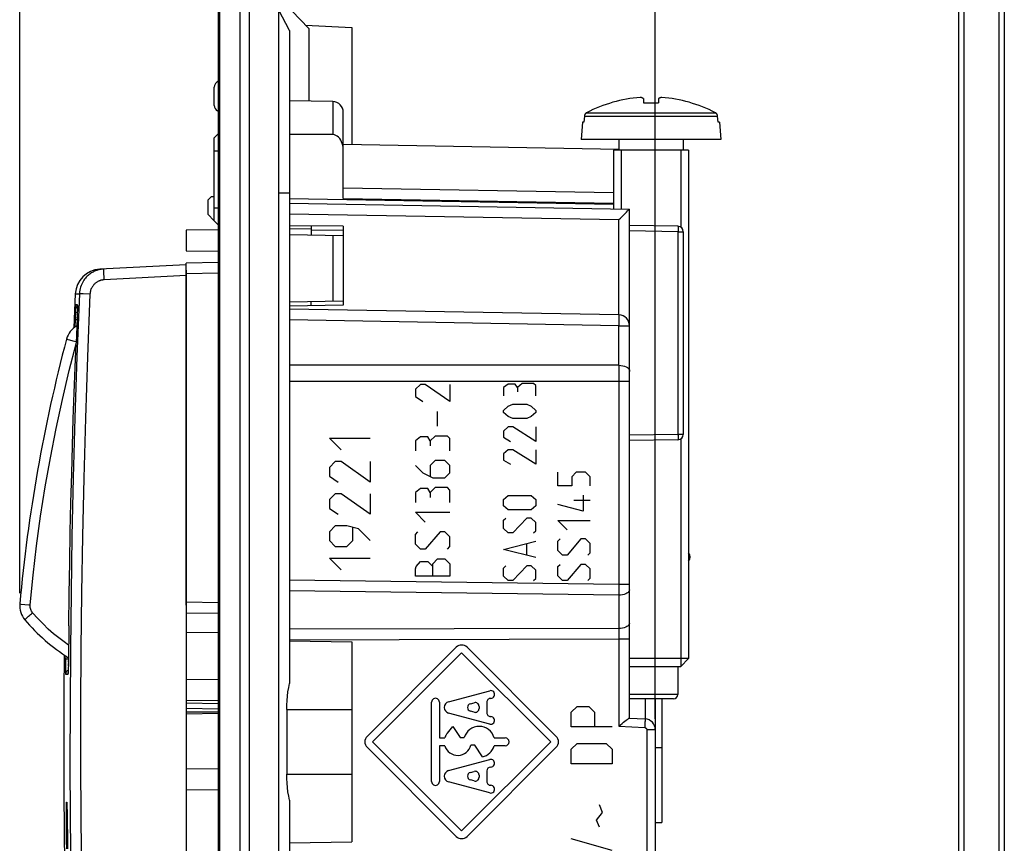
# Model space of a CAD drawing. Units: millimetres. Extents: x -62 to 82, y -42 to 72.
# Drawn here: x -62 to -17, y -4 to 34 of the extents above; entities that cross this region are included whole.
import ezdxf

# ---------------------------------------------------------------- set-up
doc = ezdxf.new("R2010")
doc.units = ezdxf.units.MM
doc.header["$LTSCALE"] = 16.335
doc.layers.get('0').update_dxf_attribs({"linetype": 'CONTINUOUS'})
for name, color, linetype in [('ASSI', 7, 'CONTINUOUS'), ('DRAFT', 7, 'CONTINUOUS'), ('RACCORDO', 7, 'CONTINUOUS'), ('SMUSSO', 7, 'CONTINUOUS')]:
    doc.layers.add(name, color=color, linetype=linetype)
doc.styles.get("Standard").update_dxf_attribs({"font": 'txt', "width": 0.8})
doc.dimstyles.new('DIMSTYLE_1', dxfattribs={"dimtxt": 3, "dimasz": 3, "dimexe": 1.5, "dimexo": 0.5, "dimgap": 0.75, "dimtad": 1, "dimtxsty": 'STANDARD', "dimblk": '_FILLED', "dimblk1": '_FILLED', "dimblk2": '_FILLED', "dimcen": 0.09, "dimadec": 0, "dimazin": 0, "dimtfac": 1, "dimtofl": 0, "dimtmove": 0, "dimatfit": 3, "dimldrblk": '_FILLED', "dimfxl": 1, "dimtolj": 1, "dimarcsym": 0})
doc.dimstyles.new('DIMSTYLE_2', dxfattribs={"dimtxt": 3, "dimasz": 3, "dimexe": 1.5, "dimexo": 0.5, "dimgap": 0.75, "dimtad": 1, "dimdec": 1, "dimtxsty": 'STANDARD', "dimblk": '_FILLED', "dimblk1": '_FILLED', "dimblk2": '_FILLED', "dimcen": 0.09, "dimadec": 0, "dimazin": 0, "dimtfac": 1, "dimtofl": 0, "dimtmove": 0, "dimatfit": 3, "dimldrblk": '_FILLED', "dimfxl": 1, "dimtolj": 1, "dimarcsym": 0})

# ---------------------------------------------------------------- blocks, each defined once
blk = doc.blocks.new('_FILLED')
at = {"color": 0, "linetype": 'BYBLOCK'}
blk.add_solid([(0, 0), (-1, 0.317), (-1, -0.317)], dxfattribs=at)
blk = doc.blocks.new('*D2')
at = {"color": 7, "linetype": 'CONTINUOUS'}
for p, q in [((-50.389, 42.251), (-50.389, 60.001)), ((-32.889, 30.835), (-32.889, 60.001)), ((-50.389, 58.501), (-41.639, 58.501)), ((-32.889, 58.501), (-41.639, 58.501))]:
    blk.add_line(p, q, dxfattribs=at)
at = {"color": 7, "linetype": 'CONTINUOUS', "xscale": 3, "yscale": 3, "zscale": 3, "rotation": 180}
blk.add_blockref('_FILLED', (-50.389, 58.501), dxfattribs=at)
at = {"color": 7, "linetype": 'CONTINUOUS', "xscale": 3, "yscale": 3, "zscale": 3}
blk.add_blockref('_FILLED', (-32.889, 58.501), dxfattribs=at)
at = {"color": 7, "linetype": 'CONTINUOUS', "insert": (-41.639, 62.251), "char_height": 3, "width": 11.89286, "attachment_point": 2, "line_spacing_factor": 0.9}
blk.add_mtext('17,5', dxfattribs=at)
blk = doc.blocks.new('*D3')
at = {"color": 7, "linetype": 'CONTINUOUS'}
for p, q in [((-62.427, 7.412), (-62.427, 70.001)), ((-32.889, 1.564), (-32.889, 70.001)), ((-62.427, 68.501), (-47.658, 68.501)), ((-32.889, 68.501), (-47.658, 68.501))]:
    blk.add_line(p, q, dxfattribs=at)
at = {"color": 7, "linetype": 'CONTINUOUS', "xscale": 3, "yscale": 3, "zscale": 3, "rotation": 180}
blk.add_blockref('_FILLED', (-62.427, 68.501), dxfattribs=at)
at = {"color": 7, "linetype": 'CONTINUOUS', "xscale": 3, "yscale": 3, "zscale": 3}
blk.add_blockref('_FILLED', (-32.889, 68.501), dxfattribs=at)
at = {"color": 7, "linetype": 'CONTINUOUS', "insert": (-47.658, 72.251), "char_height": 3, "width": 12.85714, "attachment_point": 2, "line_spacing_factor": 0.9}
blk.add_mtext('29,5', dxfattribs=at)

msp = doc.modelspace()

# ---------------------------------------------------------------- linework, layer by layer
at = {"color": 7, "linetype": 'CONTINUOUS'}
for p, q in [((-33.575, 30.452), (-33.585, 30.454)), ((-33.439, 30.399), (-33.439, 30.196)), ((-32.739, 30.399), (-32.739, 30.196)), ((-32.594, 30.454), (-32.603, 30.452)), ((-36.269, 29.301), (-36.339, 28.501)), ((-36.212, 29.301), (-36.269, 29.301)), ((-36.187, 29.582), (-36.212, 29.301)), ((-36.186, 29.593), (-36.187, 29.582)), ((-36.08, 29.741), (-36.09, 29.736)), ((-30.089, 29.736), (-30.099, 29.741)), ((-29.992, 29.582), (-29.993, 29.593)), ((-29.966, 29.301), (-29.992, 29.582)), ((-29.909, 29.301), (-29.966, 29.301)), ((-29.909, 29.301), (-29.839, 28.501)), ((-29.839, 28.501), (-36.339, 28.501)), ((-34.589, 28.501), (-34.589, 28.001)), ((-31.589, 28.501), (-31.589, 28.001)), ((-34.839, 28.001), (-34.839, 25.277)), ((-31.339, 28.001), (-34.839, 28.001)), ((-34.471, 28.001), (-34.471, 25.271)), ((-31.707, 28.001), (-31.707, 24.423)), ((-31.339, 28.001), (-31.339, 4.369)), ((-54.689, 22.676), (-58.712, 22.465)), ((-54.689, 22.426), (-54.689, -21.607)), ((-59.295, 22.137), (-59.334, 22.096)), ((-59.847, 21.329), (-59.921, 19.738)), ((-59.746, 20.621), (-59.749, 20.545)), ((-59.744, 20.683), (-59.746, 20.621)), ((-59.743, 20.733), (-59.744, 20.683)), ((-59.742, 20.761), (-59.743, 20.733)), ((-59.742, 20.787), (-59.742, 20.776)), ((-59.742, 20.776), (-59.742, 20.761)), ((-59.763, 20.193), (-59.811, 19.025)), ((-59.758, 20.305), (-59.763, 20.193)), ((-59.753, 20.433), (-59.758, 20.305)), ((-59.749, 20.545), (-59.753, 20.433)), ((-31.707, 14.579), (-31.707, 4.001)), ((-60.15, 5.887), (-60.167, 4.211)), ((-60.297, 4.154), (-60.298, 3.993)), ((-60.295, 4.347), (-60.297, 4.154)), ((-60.167, 4.211), (-60.168, 4.092)), ((-31.339, 4.369), (-34.089, 4.369)), ((-31.707, 4.001), (-31.339, 4.369)), ((-60.298, 3.993), (-60.298, 3.87)), ((-60.298, 3.87), (-60.298, 3.794)), ((-60.298, 3.794), (-60.297, 3.729)), ((-60.174, 3.791), (-60.175, 3.753)), ((-60.173, 3.838), (-60.174, 3.791)), ((-60.172, 3.891), (-60.173, 3.838)), ((-60.171, 3.952), (-60.172, 3.891)), ((-60.169, 4.019), (-60.171, 3.952)), ((-60.168, 4.092), (-60.169, 4.019)), ((-34.089, 4.001), (-31.707, 4.001)), ((-31.839, 4.001), (-31.839, 2.701)), ((-60.295, 3.652), (-60.295, 3.647)), ((-32.039, 2.501), (-34.089, 2.501)), ((-32.589, 2.515), (-32.589, 0.255)), ((-32.889, 0.243), (-32.589, 0.243)), ((-32.589, 0.243), (-32.589, -3.241)), ((-60.382, -1.899), (-60.325, -6.651)), ((-60.241, -2.366), (-60.24, -2.387)), ((-60.24, -2.387), (-60.239, -2.414)), ((-60.239, -2.414), (-60.237, -2.463)), ((-60.237, -2.463), (-60.235, -2.523)), ((-60.235, -2.523), (-60.233, -2.594)), ((-60.233, -2.594), (-60.231, -2.678)), ((-60.231, -2.678), (-60.229, -2.773)), ((-60.229, -2.773), (-60.227, -2.879)), ((-60.227, -2.879), (-60.225, -2.997)), ((-60.225, -2.997), (-60.223, -3.125)), ((-60.223, -3.125), (-60.221, -3.312)), ((-60.254, -3.588), (-60.255, -3.43)), ((-60.253, -3.75), (-60.254, -3.588)), ((-60.221, -3.312), (-60.218, -3.482)), ((-60.218, -3.482), (-60.216, -3.642)), ((-32.889, -3.241), (-32.589, -3.241)), ((-60.251, -3.913), (-60.253, -3.75)), ((-60.212, -4.102), (-60.208, -4.476))]:
    msp.add_line(p, q, dxfattribs=at)
at = {"color": 253, "linetype": 'CONTINUOUS'}
for p, q in [((-36.187, 29.582), (-29.992, 29.582)), ((-36.08, 29.741), (-30.099, 29.741)), ((-58.522, 22.467), (-58.52, 22.475)), ((-54.689, 22.175), (-58.503, 21.976)), ((-59.847, 21.329), (-59.657, 21.327)), ((-59.166, 21.306), (-59.48, 21.319)), ((-59.83, 20.635), (-59.837, 20.503)), ((-59.825, 20.725), (-59.83, 20.635)), ((-59.822, 20.765), (-59.825, 20.725)), ((-59.742, 20.815), (-59.818, 20.818)), ((-59.746, 20.638), (-59.745, 20.654)), ((-59.746, 20.621), (-59.746, 20.631)), ((-59.744, 20.683), (-59.744, 20.702)), ((-59.743, 20.733), (-59.743, 20.733)), ((-59.742, 20.81), (-59.742, 20.815)), ((-59.742, 20.776), (-59.742, 20.783)), ((-59.846, 20.329), (-59.856, 20.117)), ((-59.837, 20.503), (-59.846, 20.329)), ((-59.763, 20.193), (-59.761, 20.231)), ((-59.758, 20.305), (-59.758, 20.307)), ((-59.756, 20.358), (-59.755, 20.384)), ((-59.753, 20.433), (-59.752, 20.469)), ((-59.749, 20.545), (-59.749, 20.552)), ((-59.856, 20.117), (-59.871, 19.776)), ((-59.766, 20.113), (-59.856, 20.117)), ((-43.808, 17.115), (-44.036, 16.887)), ((-43.579, 17.115), (-43.808, 17.115)), ((-42.437, 16.315), (-43.579, 17.115)), ((-42.437, 17.115), (-42.437, 16.315)), ((-39.723, 17.13), (-39.937, 16.969)), ((-39.937, 16.969), (-39.937, 16.583)), ((-39.401, 17.13), (-39.723, 17.13)), ((-39.294, 16.969), (-39.401, 17.13)), ((-39.08, 17.162), (-39.294, 16.969)), ((-39.294, 16.969), (-39.294, 16.776)), ((-38.544, 17.162), (-39.08, 17.162)), ((-38.437, 17.065), (-38.544, 17.162)), ((-38.437, 16.583), (-38.437, 17.065)), ((-44.036, 16.887), (-44.036, 16.544)), ((-44.036, 16.544), (-43.694, 16.315)), ((-39.937, 15.908), (-39.723, 16.101)), ((-39.723, 16.101), (-39.508, 16.198)), ((-39.508, 16.198), (-38.866, 16.198)), ((-38.866, 16.198), (-38.651, 16.101)), ((-38.651, 16.101), (-38.437, 15.908)), ((-43.008, 15.173), (-43.008, 15.858)), ((-39.937, 15.812), (-39.937, 15.908)), ((-39.723, 15.619), (-39.937, 15.812)), ((-39.508, 15.523), (-39.723, 15.619)), ((-38.651, 15.619), (-38.866, 15.523)), ((-38.437, 15.812), (-38.651, 15.619)), ((-38.437, 15.908), (-38.437, 15.812)), ((-39.723, 15.137), (-39.937, 14.944)), ((-39.508, 15.137), (-39.723, 15.137)), ((-38.866, 15.523), (-39.508, 15.523)), ((-38.437, 14.462), (-39.508, 15.137)), ((-38.437, 15.137), (-38.437, 14.462)), ((-43.808, 14.677), (-44.036, 14.487)), ((-43.465, 14.677), (-43.808, 14.677)), ((-43.351, 14.487), (-43.465, 14.677)), ((-43.122, 14.715), (-43.351, 14.487)), ((-42.551, 14.715), (-43.122, 14.715)), ((-42.437, 14.601), (-42.551, 14.715)), ((-39.937, 14.944), (-39.937, 14.655)), ((-39.937, 14.655), (-39.616, 14.462)), ((-47.493, 14.065), (-48.036, 14.608)), ((-48.036, 14.608), (-46.136, 14.608)), ((-44.036, 14.487), (-44.036, 14.03)), ((-43.351, 14.487), (-43.351, 14.258)), ((-42.437, 14.03), (-42.437, 14.601)), ((-39.723, 14.076), (-39.937, 13.883)), ((-39.937, 13.883), (-39.937, 13.594)), ((-39.508, 14.076), (-39.723, 14.076)), ((-38.437, 13.401), (-39.508, 14.076)), ((-38.437, 14.076), (-38.437, 13.401)), ((-47.764, 13.523), (-48.036, 13.251)), ((-47.493, 13.523), (-47.764, 13.523)), ((-46.136, 12.573), (-47.493, 13.523)), ((-46.136, 13.523), (-46.136, 12.573)), ((-44.036, 13.344), (-43.694, 13.001)), ((-43.122, 13.573), (-43.351, 13.344)), ((-43.351, 13.344), (-43.351, 12.849)), ((-42.665, 13.573), (-43.122, 13.573)), ((-42.437, 13.344), (-42.665, 13.573)), ((-42.437, 13.001), (-42.437, 13.344)), ((-39.937, 13.594), (-39.616, 13.401)), ((-48.036, 13.251), (-48.036, 12.844)), ((-48.036, 12.844), (-47.629, 12.573)), ((-43.694, 13.001), (-43.236, 12.773)), ((-42.665, 12.773), (-42.437, 13.001)), ((-37.417, 12.394), (-37.417, 13.037)), ((-36.56, 13.037), (-36.775, 12.823)), ((-36.775, 12.823), (-36.775, 12.394)), ((-36.132, 13.037), (-36.56, 13.037)), ((-35.918, 12.823), (-36.132, 13.037)), ((-35.918, 12.394), (-35.918, 12.823)), ((-43.236, 12.773), (-42.665, 12.773)), ((-36.775, 12.394), (-37.417, 12.394)), ((-47.764, 12.03), (-48.036, 11.758)), ((-47.493, 12.03), (-47.764, 12.03)), ((-46.136, 11.08), (-47.493, 12.03)), ((-46.136, 12.03), (-46.136, 11.08)), ((-43.808, 12.277), (-44.036, 12.087)), ((-44.036, 12.087), (-44.036, 11.63)), ((-43.465, 12.277), (-43.808, 12.277)), ((-43.351, 12.087), (-43.465, 12.277)), ((-43.122, 12.315), (-43.351, 12.087)), ((-43.351, 12.087), (-43.351, 11.858)), ((-42.551, 12.315), (-43.122, 12.315)), ((-42.437, 12.201), (-42.551, 12.315)), ((-42.437, 11.63), (-42.437, 12.201)), ((-39.937, 11.762), (-39.723, 11.955)), ((-39.723, 11.955), (-38.651, 11.955)), ((-38.651, 11.955), (-38.437, 11.762)), ((-36.239, 11.965), (-36.239, 11.215)), ((-48.036, 11.758), (-48.036, 11.351)), ((-39.937, 11.473), (-39.937, 11.762)), ((-39.723, 11.28), (-39.937, 11.473)), ((-38.437, 11.473), (-38.651, 11.28)), ((-38.437, 11.762), (-38.437, 11.473)), ((-36.239, 11.215), (-37.417, 11.537)), ((-35.918, 11.715), (-36.668, 11.715)), ((-48.036, 11.351), (-47.629, 11.08)), ((-44.036, 11.173), (-42.437, 11.173)), ((-43.579, 10.715), (-44.036, 11.173)), ((-38.651, 11.28), (-39.723, 11.28)), ((-47.764, 10.537), (-48.036, 10.265)), ((-47.222, 10.537), (-47.764, 10.537)), ((-46.679, 10.401), (-47.222, 10.537)), ((-39.937, 10.798), (-39.83, 10.894)), ((-39.937, 10.412), (-39.937, 10.798)), ((-38.866, 10.894), (-39.508, 10.219)), ((-38.651, 10.894), (-38.866, 10.894)), ((-38.437, 10.701), (-38.651, 10.894)), ((-38.437, 10.315), (-38.437, 10.701)), ((-37.417, 10.787), (-35.918, 10.787)), ((-36.989, 10.358), (-37.417, 10.787)), ((-48.036, 10.265), (-48.036, 9.858)), ((-46.95, 9.858), (-46.95, 10.446)), ((-46.136, 9.858), (-46.679, 10.401)), ((-44.036, 10.144), (-43.922, 10.258)), ((-44.036, 9.687), (-44.036, 10.144)), ((-42.894, 10.258), (-43.579, 9.458)), ((-42.665, 10.258), (-42.894, 10.258)), ((-42.437, 10.03), (-42.665, 10.258)), ((-39.723, 10.219), (-39.937, 10.412)), ((-39.508, 10.219), (-39.723, 10.219)), ((-38.544, 10.219), (-38.437, 10.315)), ((-48.036, 9.858), (-47.764, 9.587)), ((-47.222, 9.587), (-46.95, 9.858)), ((-43.808, 9.458), (-44.036, 9.687)), ((-42.437, 9.573), (-42.437, 10.03)), ((-39.937, 9.448), (-38.437, 9.833)), ((-38.866, 9.19), (-38.866, 9.705)), ((-37.417, 9.823), (-37.31, 9.93)), ((-37.417, 9.394), (-37.417, 9.823)), ((-36.346, 9.93), (-36.989, 9.18)), ((-36.132, 9.93), (-36.346, 9.93)), ((-35.918, 9.715), (-36.132, 9.93)), ((-35.918, 9.287), (-35.918, 9.715)), ((-47.764, 9.587), (-47.222, 9.587)), ((-43.579, 9.458), (-43.808, 9.458)), ((-42.551, 9.458), (-42.437, 9.573)), ((-38.437, 9.062), (-39.937, 9.448)), ((-37.203, 9.18), (-37.417, 9.394)), ((-36.989, 9.18), (-37.203, 9.18)), ((-36.025, 9.18), (-35.918, 9.287)), ((-47.493, 8.501), (-48.036, 9.044)), ((-48.036, 9.044), (-46.136, 9.044)), ((-43.998, 8.658), (-43.808, 8.887)), ((-43.808, 8.887), (-43.465, 8.887)), ((-43.465, 8.887), (-43.236, 8.658)), ((-43.236, 8.773), (-43.008, 9.001)), ((-43.236, 8.201), (-43.236, 8.773)), ((-43.008, 9.001), (-42.665, 9.001)), ((-42.665, 9.001), (-42.437, 8.773)), ((-42.437, 8.773), (-42.437, 8.201)), ((-37.417, 8.644), (-37.31, 8.751)), ((-36.346, 8.751), (-36.989, 8.001)), ((-36.132, 8.751), (-36.346, 8.751)), ((-35.918, 8.537), (-36.132, 8.751)), ((-44.036, 8.544), (-43.998, 8.658)), ((-44.036, 8.201), (-44.036, 8.544)), ((-39.937, 8.58), (-39.83, 8.676)), ((-39.937, 8.194), (-39.937, 8.58)), ((-38.866, 8.676), (-39.508, 8.001)), ((-38.651, 8.676), (-38.866, 8.676)), ((-38.437, 8.483), (-38.651, 8.676)), ((-38.437, 8.098), (-38.437, 8.483)), ((-37.417, 8.215), (-37.417, 8.644)), ((-35.918, 8.108), (-35.918, 8.537)), ((-42.437, 8.201), (-44.036, 8.201)), ((-39.723, 8.001), (-39.937, 8.194)), ((-39.508, 8.001), (-39.723, 8.001)), ((-38.544, 8.001), (-38.437, 8.098)), ((-37.203, 8.001), (-37.417, 8.215)), ((-36.989, 8.001), (-37.203, 8.001)), ((-36.025, 8.001), (-35.918, 8.108)), ((-46.284, 0.756), (-42.144, 4.896)), ((-46.029, 0.501), (-41.889, 4.641)), ((-41.889, 4.641), (-37.749, 0.501)), ((-41.635, 4.896), (-37.495, 0.756)), ((-60.294, 4.495), (-60.295, 4.347)), ((-60.292, 4.347), (-60.295, 4.347)), ((-60.166, 4.346), (-60.292, 4.347)), ((-60.168, 4.092), (-60.168, 4.137)), ((-60.167, 4.211), (-60.166, 4.274)), ((-60.169, 4.019), (-60.169, 4.075)), ((-60.295, 3.647), (-60.181, 3.649)), ((-42.5, 2.359), (-40.586, 2.875)), ((-43.284, -1.342), (-43.284, 2.344)), ((-42.924, 2.344), (-42.924, 0.681)), ((-41.486, 2.272), (-41.306, 2.321)), ((-40.719, 2.342), (-40.719, 1.856)), ((-31.839, 2.701), (-34.089, 2.701)), ((-40.586, 1.322), (-42.5, 1.838)), ((-41.306, 1.876), (-41.486, 1.925)), ((-41.079, 2.147), (-41.079, 2.05)), ((-36.794, 1.875), (-36.523, 2.146)), ((-36.794, 1.196), (-36.794, 1.875)), ((-36.523, 2.146), (-35.98, 2.146)), ((-35.98, 2.146), (-35.709, 1.875)), ((-35.709, 1.875), (-35.709, 1.196)), ((-42.552, 0.906), (-42.294, 1.213)), ((-42.294, 1.213), (-41.952, 0.696)), ((-34.894, 1.196), (-36.794, 1.196)), ((-41.889, -3.639), (-46.029, 0.501)), ((-42.924, 0.681), (-42.673, 0.681)), ((-41.952, 0.696), (-41.772, 0.696)), ((-37.749, 0.501), (-41.889, -3.639)), ((-40.382, 0.681), (-39.864, 0.681)), ((-42.144, -3.893), (-46.284, 0.247)), ((-42.673, 0.321), (-42.924, 0.321)), ((-42.924, 0.321), (-42.924, -1.342)), ((-37.495, 0.247), (-41.635, -3.893)), ((-41.277, 0.352), (-41.457, 0.352)), ((-40.917, -0.2), (-41.277, 0.352)), ((-39.864, 0.321), (-40.382, 0.321)), ((-36.794, 0.156), (-36.523, 0.427)), ((-36.794, -0.523), (-36.794, 0.156)), ((-36.523, 0.427), (-35.166, 0.427)), ((-35.166, 0.427), (-34.894, 0.156)), ((-34.894, 0.156), (-34.894, -0.523)), ((-42.5, -0.836), (-40.586, -0.32)), ((-41.486, -0.923), (-41.306, -0.874)), ((-40.719, -0.853), (-40.719, -1.339)), ((-34.894, -0.523), (-36.794, -0.523)), ((-40.586, -1.873), (-42.5, -1.357)), ((-41.306, -1.319), (-41.486, -1.27)), ((-41.079, -1.048), (-41.079, -1.145)), ((-60.24, -2.387), (-60.239, -2.414)), ((-60.238, -2.429), (-60.238, -2.433)), ((-60.237, -2.461), (-60.237, -2.463)), ((-60.237, -2.674), (-60.235, -2.594)), ((-60.237, -2.771), (-60.237, -2.674)), ((-60.236, -2.481), (-60.236, -2.49)), ((-60.235, -2.523), (-60.235, -2.523)), ((-60.235, -2.594), (-60.235, -2.543)), ((-60.231, -2.676), (-60.231, -2.678)), ((-35.347, -2.785), (-35.482, -2.423)), ((-60.256, -3.125), (-60.257, -3.036)), ((-60.239, -3.021), (-60.238, -2.886)), ((-60.239, -3.177), (-60.239, -3.021)), ((-60.238, -2.886), (-60.237, -2.771)), ((-60.229, -2.766), (-60.229, -2.773)), ((-60.229, -2.807), (-60.229, -2.814)), ((-60.228, -2.863), (-60.227, -2.879)), ((-35.618, -3.147), (-35.347, -2.785)), ((-35.482, -3.463), (-35.618, -3.147)), ((-60.238, -3.452), (-60.218, -3.479)), ((-60.237, -3.603), (-60.238, -3.502)), ((-60.236, -3.706), (-60.237, -3.603)), ((-60.221, -3.279), (-60.221, -3.312)), ((-60.219, -3.43), (-60.219, -3.431)), ((-60.251, -3.913), (-60.234, -3.913)), ((-60.235, -3.81), (-60.236, -3.706)), ((-60.234, -3.913), (-60.235, -3.81)), ((-60.234, -3.913), (-60.213, -3.931)), ((-34.894, -4.549), (-36.794, -4.006))]:
    msp.add_line(p, q, dxfattribs=at)
at = {"color": 7, "linetype": 'CONTINUOUS'}
for points in [[(-33.439, 30.399), (-33.449, 30.404), (-33.459, 30.409), (-33.469, 30.414), (-33.479, 30.418), (-33.488, 30.422), (-33.498, 30.426), (-33.508, 30.43), (-33.517, 30.434), (-33.527, 30.437), (-33.536, 30.441), (-33.546, 30.444), (-33.556, 30.447), (-33.566, 30.449), (-33.575, 30.452)], [(-33.439, 30.196), (-33.362, 30.199), (-33.284, 30.202), (-33.206, 30.203), (-33.128, 30.204), (-33.05, 30.204), (-32.973, 30.203), (-32.895, 30.202), (-32.817, 30.199), (-32.739, 30.196)], [(-32.603, 30.452), (-32.613, 30.449), (-32.623, 30.447), (-32.633, 30.444), (-32.642, 30.44), (-32.652, 30.437), (-32.662, 30.434), (-32.672, 30.43), (-32.681, 30.426), (-32.691, 30.422), (-32.7, 30.418), (-32.71, 30.414), (-32.72, 30.409), (-32.73, 30.404), (-32.739, 30.399)], [(-36.09, 29.736), (-36.099, 29.73), (-36.108, 29.723), (-36.117, 29.716), (-36.125, 29.709), (-36.133, 29.701), (-36.141, 29.693), (-36.148, 29.684), (-36.154, 29.675), (-36.16, 29.666), (-36.165, 29.656), (-36.17, 29.646), (-36.175, 29.636), (-36.178, 29.625), (-36.182, 29.615), (-36.184, 29.604), (-36.186, 29.593)], [(-29.993, 29.593), (-29.995, 29.604), (-29.997, 29.615), (-30, 29.625), (-30.004, 29.636), (-30.008, 29.646), (-30.013, 29.656), (-30.019, 29.666), (-30.025, 29.675), (-30.031, 29.684), (-30.038, 29.693), (-30.046, 29.701), (-30.054, 29.709), (-30.062, 29.716), (-30.071, 29.723), (-30.08, 29.73), (-30.089, 29.736)], [(-58.52, 22.475), (-58.548, 22.473), (-58.576, 22.471), (-58.604, 22.468), (-58.633, 22.464), (-58.661, 22.459), (-58.69, 22.454), (-58.72, 22.447), (-58.751, 22.44), (-58.782, 22.432), (-58.814, 22.422), (-58.847, 22.412)], [(-59.334, 22.096), (-59.374, 22.052), (-59.412, 22.004), (-59.449, 21.952), (-59.485, 21.897), (-59.518, 21.838), (-59.549, 21.776), (-59.577, 21.71), (-59.601, 21.64), (-59.622, 21.567), (-59.639, 21.49), (-59.65, 21.41), (-59.657, 21.327)], [(-58.847, 22.412), (-58.88, 22.4), (-58.914, 22.386), (-58.949, 22.371), (-58.985, 22.355), (-59.022, 22.336), (-59.059, 22.315), (-59.097, 22.292), (-59.136, 22.267), (-59.175, 22.239), (-59.215, 22.208), (-59.255, 22.174), (-59.295, 22.137)], [(-59.745, 20.654), (-59.752, 20.659), (-59.776, 20.685), (-59.795, 20.715), (-59.809, 20.747), (-59.817, 20.782), (-59.818, 20.818)], [(-59.742, 20.791), (-59.742, 20.794), (-59.742, 20.795), (-59.742, 20.794), (-59.742, 20.791), (-59.742, 20.787)], [(-60.15, 5.887), (-60.13, 7.385), (-60.106, 8.841), (-60.079, 10.257), (-60.048, 11.632), (-60.014, 12.966), (-59.977, 14.26), (-59.938, 15.512), (-59.897, 16.724), (-59.855, 17.895), (-59.811, 19.025)], [(-60.363, 4.54), (-60.382, 2.854), (-60.382, -1.899)], [(-60.297, 3.729), (-60.297, 3.701), (-60.296, 3.679), (-60.296, 3.663), (-60.295, 3.652)], [(-60.173, 3.829), (-60.196, 3.818), (-60.224, 3.798), (-60.248, 3.774), (-60.268, 3.745), (-60.283, 3.714), (-60.292, 3.681), (-60.295, 3.647)], [(-60.175, 3.753), (-60.176, 3.721), (-60.177, 3.708), (-60.177, 3.698), (-60.178, 3.689), (-60.178, 3.682), (-60.178, 3.681)], [(-60.242, -2.338), (-60.243, -2.337), (-60.243, -2.334), (-60.243, -2.335), (-60.243, -2.339), (-60.242, -2.343), (-60.242, -2.35), (-60.241, -2.357), (-60.241, -2.366)], [(-60.216, -3.642), (-60.214, -3.859), (-60.212, -4.102)]]:
    msp.add_lwpolyline(points, dxfattribs=at)
at = {"color": 253, "linetype": 'CONTINUOUS'}
for points in [[(-58.503, 21.976), (-58.507, 22.062), (-58.511, 22.146), (-58.515, 22.225), (-58.518, 22.296), (-58.52, 22.358), (-58.521, 22.408), (-58.522, 22.445), (-58.522, 22.467)], [(-58.503, 21.976), (-58.519, 21.975), (-58.536, 21.973), (-58.552, 21.971), (-58.569, 21.969), (-58.585, 21.966), (-58.602, 21.963), (-58.62, 21.96), (-58.637, 21.955), (-58.656, 21.951), (-58.674, 21.945), (-58.693, 21.939), (-58.713, 21.932), (-58.733, 21.924), (-58.753, 21.915), (-58.774, 21.905), (-58.795, 21.894), (-58.817, 21.882), (-58.839, 21.869), (-58.862, 21.854), (-58.885, 21.838), (-58.908, 21.82), (-58.931, 21.8), (-58.955, 21.778), (-58.978, 21.755), (-59.001, 21.729), (-59.023, 21.701), (-59.045, 21.671), (-59.066, 21.638), (-59.085, 21.604), (-59.103, 21.568), (-59.119, 21.529), (-59.134, 21.488), (-59.146, 21.446), (-59.155, 21.401), (-59.162, 21.355), (-59.166, 21.306)], [(-59.657, 21.327), (-59.771, 18.407), (-59.866, 15.553), (-59.943, 12.767), (-60.002, 10.067), (-60.046, 7.433), (-60.076, 4.808), (-60.092, 2.189), (-60.094, -0.422), (-60.082, -3.077), (-60.055, -5.78), (-60.012, -8.527), (-59.953, -11.351), (-59.875, -14.265), (-59.776, -17.256), (-59.657, -20.325)], [(-59.48, 21.319), (-59.648, 21.327), (-59.657, 21.327)], [(-59.166, 21.306), (-59.278, 18.389), (-59.373, 15.538), (-59.452, 12.754), (-59.512, 10.057), (-59.555, 7.426), (-59.585, 4.804), (-59.601, 2.187), (-59.603, -0.421), (-59.59, -3.073), (-59.564, -5.774), (-59.522, -8.517), (-59.462, -11.339), (-59.382, -14.25), (-59.283, -17.238), (-59.166, -20.304)], [(-59.818, 20.818), (-59.819, 20.817), (-59.819, 20.814), (-59.819, 20.809), (-59.82, 20.802), (-59.821, 20.793), (-59.822, 20.765)], [(-59.742, 20.783), (-59.742, 20.799), (-59.742, 20.81)], [(-60.181, 3.649), (-60.181, 3.649), (-60.18, 3.652), (-60.18, 3.657), (-60.179, 3.664), (-60.178, 3.674), (-60.178, 3.686), (-60.177, 3.701), (-60.176, 3.719), (-60.176, 3.721)], [(-60.256, -2.807), (-60.256, -2.683), (-60.255, -2.629)], [(-60.255, -2.629), (-60.255, -2.536), (-60.254, -2.496)], [(-60.254, -2.496), (-60.253, -2.43), (-60.252, -2.403), (-60.252, -2.38), (-60.251, -2.359), (-60.25, -2.342), (-60.25, -2.329), (-60.249, -2.318), (-60.248, -2.31), (-60.247, -2.306), (-60.247, -2.304), (-60.246, -2.305), (-60.245, -2.308), (-60.244, -2.315), (-60.243, -2.324), (-60.242, -2.336), (-60.241, -2.35), (-60.241, -2.367), (-60.24, -2.387)], [(-60.257, -3.036), (-60.256, -2.877), (-60.256, -2.807)], [(-60.255, -3.43), (-60.256, -3.322), (-60.256, -3.22), (-60.256, -3.125)], [(-60.238, -3.502), (-60.239, -3.355), (-60.239, -3.264), (-60.239, -3.177)], [(-60.255, -3.43), (-60.255, -3.432), (-60.254, -3.435), (-60.253, -3.438), (-60.252, -3.44), (-60.25, -3.443), (-60.247, -3.445), (-60.245, -3.448), (-60.242, -3.45), (-60.238, -3.452)], [(-60.245, -4.465), (-60.249, -4.096), (-60.251, -3.913)], [(-60.228, -4.465), (-60.232, -4.096), (-60.234, -3.913)]]:
    msp.add_lwpolyline(points, dxfattribs=at)
at = {"color": 7, "linetype": 'CONTINUOUS'}
for centre, radius, start, end in [((-33.089, 24.001), 6.472, 94.3937, 117.519), ((-33.089, 24.001), 6.472, 62.481, 85.6063), ((-58.648, 21.267), 1.2, 93, 177.0153), ((-31.568, 9.088), 0.3, 319.577, 40.4529), ((-32.039, 2.701), 0.2, 270, 360)]:
    msp.add_arc(centre, radius, start, end, dxfattribs=at)
at = {"color": 253, "linetype": 'CONTINUOUS'}
for centre, major_axis, start_param, end_param in [((-41.889, 4.641), (0, 0.36), -0.785398, 0.785398), ((-40.539, 2.702), (0.18, 0), -1.570796, 1.833678), ((-43.104, 2.344), (0.18, 0), 0, 3.141593), ((-42.429, 2.099), (0.27, 0), 1.834253, 4.448932), ((-41.259, 2.147), (0, 0.18), -1.570796, 0.262883), ((-40.539, 2.342), (0.18, 0), 1.570796, 3.141593), ((-41.439, 2.099), (0.18, 0), 1.834254, 4.44893), ((-41.259, 2.05), (0.18, 0), -1.834254, 0), ((-40.539, 1.856), (0.18, 0), -3.141593, -1.570796), ((-40.539, 1.496), (0.18, 0), -1.834253, 1.570796), ((-41.079, 0.501), (0, 0.72), -1.318116, 1.296072), ((-46.029, 0.501), (0, 0.36), 0.785398, 2.356194), ((-42.069, 0.501), (0.63, 0), 2.44346, 2.851841), ((-39.864, 0.501), (0.18, 0), -1.570796, 1.570796), ((-37.749, 0.501), (0, 0.36), -2.356194, -0.785398), ((-42.069, 0.501), (0, 0.63), -4.422637, -1.810415), ((-41.079, 0.501), (0, 0.72), -2.91465, -1.823477), ((-40.539, -0.493), (0.18, 0), -1.570796, 1.833678), ((-42.429, -1.096), (0.27, 0), 1.834253, 4.448932), ((-41.259, -1.048), (0.18, 0), 0, 1.833679), ((-40.539, -0.853), (0, 0.18), 0, 1.570796), ((-43.104, -1.342), (0.18, 0), -3.141593, 0), ((-41.439, -1.096), (0.18, 0), 1.834254, 4.44893), ((-41.259, -1.145), (0.18, 0), -1.834254, 0), ((-40.539, -1.339), (0.18, 0), -3.141593, -1.570796), ((-40.539, -1.699), (0.18, 0), -1.834253, 1.570796), ((-41.889, -3.639), (0, 0.36), -3.926991, -2.356194)]:
    msp.add_ellipse(centre, major_axis=major_axis, ratio=1, start_param=start_param, end_param=end_param, dxfattribs=at)
at = {"layer": 'ASSI', "color": 253, "linetype": 'CONTINUOUS'}
for p, q in [((-51.769, 41.727), (-51.769, -40.725)), ((-52.193, 41.477), (-52.193, -40.475)), ((-53.122, -38.865), (-53.122, 39.867)), ((-18.778, -34.749), (-18.778, 35.751)), ((-18.528, -34.749), (-18.528, 35.751)), ((-16.918, 35.751), (-16.918, -34.749)), ((-16.668, 35.751), (-16.668, -34.749)), ((-47.881, 30.26), (-47.881, 28.721)), ((-49.889, 26.001), (-50.389, 26.001)), ((-34.839, 25.477), (-49.894, 25.74)), ((-47.389, 25.754), (-34.839, 25.535)), ((-49.889, 25.04), (-34.581, 24.773)), ((-34.581, 20.34), (-34.581, 24.773)), ((-31.835, 24.212), (-34.089, 24.251)), ((-31.835, 24.212), (-31.835, 14.79)), ((-31.835, 24.212), (-31.589, 24.212)), ((-34.581, 19.84), (-49.889, 20.108)), ((-34.581, 18.001), (-34.581, 19.84)), ((-34.581, 19.84), (-34.089, 19.84)), ((-34.584, 18.001), (-34.583, 17.901)), ((-34.583, 17.901), (-34.582, 17.777)), ((-34.582, 17.777), (-34.581, 17.628)), ((-34.581, 17.628), (-34.581, 17.512)), ((-34.581, 17.512), (-34.581, 17.383)), ((-34.089, 17.241), (-49.889, 17.241)), ((-34.581, 17.383), (-34.581, 7.819)), ((-31.835, 14.79), (-34.089, 14.751)), ((-31.589, 14.79), (-31.835, 14.79)), ((-34.581, 7.819), (-49.889, 8.015)), ((-34.581, 7.819), (-34.582, 7.662)), ((-34.089, 7.819), (-34.581, 7.819)), ((-34.585, 7.319), (-49.889, 7.515)), ((-34.499, 7.324), (-34.585, 7.319)), ((-34.582, 7.662), (-34.583, 7.494)), ((-34.585, 7.319), (-34.585, 5.769)), ((-34.585, 5.769), (-49.889, 5.733)), ((-34.585, 5.769), (-34.585, 5.559)), ((-34.585, 5.559), (-34.585, 5.352)), ((-34.585, 5.269), (-49.889, 5.233)), ((-34.585, 5.352), (-34.585, 1.227)), ((-34.089, 5.269), (-34.585, 5.269)), ((-33.363, 2.501), (-33.363, 1.563)), ((-50.018, 2.001), (-46.989, 2.001)), ((-34.585, 1.227), (-33.381, 1.164)), ((-32.889, 1.064), (-33.286, 1.064)), ((-33.286, 1.064), (-33.286, -15.939)), ((-50.018, -0.999), (-46.989, -0.999))]:
    msp.add_line(p, q, dxfattribs=at)
at = {"layer": 'ASSI', "color": 7, "linetype": 'CONTINUOUS'}
for p, q in [((-50.389, -40.749), (-50.389, 41.751)), ((-53.189, -40.381), (-53.189, 41.383)), ((-49.889, 33.561), (-50.389, 34.501)), ((-48.989, 33.652), (-49.789, 34.48)), ((-49.889, 33.561), (-49.889, 3.216)), ((-49.141, 33.809), (-46.989, 33.696)), ((-48.989, 33.652), (-48.989, 30.279)), ((-46.989, 33.696), (-46.989, 28.268)), ((-53.389, 30.081), (-53.389, 30.921)), ((-47.881, 30.26), (-49.889, 30.295)), ((-47.389, 25.754), (-47.389, 29.759)), ((-53.389, 28.57), (-53.193, 28.77)), ((-53.389, 24.717), (-53.389, 28.57)), ((-47.881, 28.721), (-49.889, 28.735)), ((-53.389, 27.97), (-53.193, 27.97)), ((-47.389, 28.275), (-34.581, 28.051)), ((-47.389, 26.254), (-34.839, 26.035)), ((-53.539, 25.826), (-53.689, 25.676)), ((-53.689, 25.676), (-53.689, 25.021)), ((-53.389, 25.826), (-53.539, 25.826)), ((-53.389, 25.317), (-53.189, 25.317)), ((-49.89, 25.54), (-34.089, 25.264)), ((-34.089, 1.601), (-34.089, 25.264)), ((-53.689, 25.021), (-53.389, 24.719)), ((-53.389, 24.718), (-53.19, 24.518)), ((-47.389, 24.466), (-49.889, 24.488)), ((-48.889, 24.479), (-48.889, 24.301)), ((-48.889, 24.301), (-47.389, 24.288)), ((-47.389, 24.466), (-47.389, 20.801)), ((-31.835, 24.462), (-34.089, 24.501)), ((-31.589, 24.212), (-31.589, 14.79)), ((-47.389, 20.801), (-49.889, 20.757)), ((-34.581, 20.34), (-49.889, 20.607)), ((-34.581, 18.001), (-49.889, 18.001)), ((-31.835, 14.54), (-34.089, 14.501)), ((-49.889, 5.201), (-46.989, 5.15)), ((-46.989, 5.15), (-46.989, -4.148)), ((-32.889, 2.501), (-32.889, -26.637)), ((-32.589, 2.515), (-32.589, 0.255)), ((-50.018, 2.001), (-50.018, -0.999)), ((-34.099, 1.602), (-33.363, 1.563)), ((-32.889, 0.243), (-32.589, 0.243)), ((-32.589, 0.243), (-32.589, -3.241)), ((-49.889, -2.214), (-49.889, -32.559)), ((-32.889, -3.241), (-32.589, -3.241)), ((-49.889, -4.199), (-46.989, -4.148))]:
    msp.add_line(p, q, dxfattribs=at)
for points in [[(-47.389, 27.934), (-47.392, 28.033), (-47.402, 28.128), (-47.419, 28.219), (-47.443, 28.307), (-47.473, 28.391), (-47.511, 28.468), (-47.558, 28.538), (-47.612, 28.601), (-47.672, 28.651), (-47.736, 28.687), (-47.806, 28.71), (-47.881, 28.721)], [(-34.434, 24.915), (-34.365, 24.986), (-34.296, 25.054), (-34.231, 25.117), (-34.177, 25.174), (-34.136, 25.221), (-34.107, 25.253), (-34.089, 25.264)], [(-34.581, 24.773), (-34.506, 24.843), (-34.434, 24.915)], [(-34.581, 18.001), (-34.485, 17.995), (-34.395, 17.982), (-34.314, 17.962), (-34.244, 17.934), (-34.186, 17.9), (-34.142, 17.861), (-34.112, 17.818), (-34.095, 17.771), (-34.089, 17.718)], [(-50.018, 2.001), (-50.014, 2.21), (-50.004, 2.416), (-49.986, 2.62), (-49.961, 2.821), (-49.929, 3.02), (-49.889, 3.216)], [(-34.585, 1.227), (-34.508, 1.289), (-34.436, 1.351), (-34.368, 1.409), (-34.305, 1.461), (-34.246, 1.507), (-34.196, 1.546), (-34.155, 1.576), (-34.123, 1.595), (-34.099, 1.602)], [(-49.889, -2.214), (-49.929, -2.018), (-49.961, -1.819), (-49.986, -1.618), (-50.004, -1.414), (-50.014, -1.208), (-50.018, -0.999)]]:
    msp.add_lwpolyline(points, dxfattribs=at)
at = {"layer": 'ASSI', "color": 253, "linetype": 'CONTINUOUS'}
for points in [[(-31.835, 24.462), (-31.834, 24.458), (-31.834, 24.447), (-31.833, 24.428), (-31.833, 24.403), (-31.833, 24.372), (-31.833, 24.337), (-31.834, 24.297), (-31.834, 24.255), (-31.835, 24.212)], [(-34.581, 20.34), (-34.579, 20.333), (-34.578, 20.31), (-34.577, 20.273), (-34.577, 20.223), (-34.577, 20.162), (-34.577, 20.09), (-34.578, 20.011), (-34.579, 19.927), (-34.581, 19.84)], [(-31.835, 14.79), (-31.834, 14.746), (-31.834, 14.704), (-31.833, 14.664), (-31.833, 14.628), (-31.833, 14.597), (-31.833, 14.572), (-31.834, 14.555), (-31.834, 14.544), (-31.835, 14.54)], [(-34.583, 7.494), (-34.584, 7.378), (-34.585, 7.319)], [(-34.205, 7.409), (-34.266, 7.379), (-34.337, 7.354), (-34.415, 7.335), (-34.499, 7.324)], [(-34.089, 7.569), (-34.097, 7.526), (-34.119, 7.484), (-34.156, 7.445), (-34.205, 7.409)], [(-34.089, 6.019), (-34.097, 5.976), (-34.119, 5.934), (-34.156, 5.895), (-34.205, 5.859), (-34.266, 5.828), (-34.337, 5.803), (-34.415, 5.785), (-34.499, 5.773), (-34.585, 5.769)], [(-33.363, 1.563), (-33.363, 1.557), (-33.363, 1.539), (-33.364, 1.509), (-33.366, 1.469), (-33.368, 1.42), (-33.371, 1.363), (-33.374, 1.3), (-33.377, 1.233), (-33.381, 1.164)], [(-33.381, 1.164), (-33.372, 1.163), (-33.364, 1.161), (-33.356, 1.159), (-33.348, 1.156), (-33.339, 1.152), (-33.331, 1.147), (-33.323, 1.142)], [(-33.323, 1.142), (-33.316, 1.135), (-33.309, 1.127), (-33.302, 1.119), (-33.297, 1.109), (-33.292, 1.099), (-33.289, 1.088), (-33.287, 1.076), (-33.286, 1.064)]]:
    msp.add_lwpolyline(points, dxfattribs=at)
at = {"layer": 'ASSI', "color": 7, "linetype": 'CONTINUOUS'}
for centre, radius, start, end in [((-53.089, 30.921), 0.3, 109.6163, 180), ((-47.889, 29.76), 0.5, 0, 89), ((-53.089, 30.081), 0.3, 180, 239.3333), ((-31.839, 24.212), 0.25, 0, 89), ((-34.589, 19.84), 0.5, 0, 89), ((-31.839, 14.79), 0.25, 271, 360), ((-33.389, 1.064), 0.5, 0, 87)]:
    msp.add_arc(centre, radius, start, end, dxfattribs=at)
at = {"layer": 'DRAFT', "color": 7, "linetype": 'CONTINUOUS'}
for p, q in [((-50.389, -40.749), (-50.389, 41.751)), ((-49.141, 33.809), (-46.989, 33.696)), ((-46.989, 33.696), (-46.989, 28.268)), ((-47.881, 30.26), (-49.889, 30.295)), ((-47.389, 28.275), (-34.581, 28.051)), ((-53.189, 24.301), (-54.689, 24.275)), ((-54.689, 24.275), (-54.689, 23.327)), ((-47.389, 24.466), (-49.889, 24.488)), ((-48.889, 24.479), (-48.889, 24.301)), ((-48.889, 24.301), (-47.389, 24.288)), ((-47.389, 24.466), (-47.389, 20.801)), ((-47.389, 20.801), (-49.889, 20.757)), ((-48.889, 20.775), (-48.889, 20.959)), ((-53.189, 5.59), (-54.689, 5.564)), ((-49.889, 5.201), (-46.989, 5.15)), ((-46.989, 5.15), (-46.989, -4.148)), ((-53.189, 3.396), (-54.689, 3.383)), ((-53.189, 2.406), (-54.689, 2.419)), ((-54.689, 1.901), (-53.189, 1.901)), ((-54.689, 1.802), (-53.189, 1.828)), ((-49.889, -4.199), (-46.989, -4.148))]:
    msp.add_line(p, q, dxfattribs=at)
at = {"layer": 'RACCORDO', "color": 253, "linetype": 'CONTINUOUS'}
for p, q in [((-51.769, 41.727), (-51.769, -40.725)), ((-52.193, 41.477), (-52.193, -40.475)), ((-53.122, -38.865), (-53.122, 39.867)), ((-18.778, -34.749), (-18.778, 35.751)), ((-18.528, -34.749), (-18.528, 35.751)), ((-16.918, 35.751), (-16.918, -34.749)), ((-16.668, 35.751), (-16.668, -34.749)), ((-47.881, 30.26), (-47.881, 28.721)), ((-34.839, 25.477), (-49.894, 25.74)), ((-47.389, 25.754), (-34.839, 25.535)), ((-49.889, 25.04), (-34.581, 24.773)), ((-34.581, 20.34), (-34.581, 24.773)), ((-47.881, 24.026), (-47.881, 20.976)), ((-31.835, 24.212), (-34.089, 24.251)), ((-31.835, 24.212), (-31.835, 14.79)), ((-31.835, 24.212), (-31.589, 24.212)), ((-53.189, 22.277), (-54.689, 22.251)), ((-34.581, 19.84), (-49.889, 20.108)), ((-34.581, 18.001), (-34.581, 19.84)), ((-34.581, 19.84), (-34.089, 19.84)), ((-60.118, 19.184), (-59.967, 19.144)), ((-59.967, 19.144), (-59.808, 19.101)), ((-34.584, 18.001), (-34.583, 17.901)), ((-34.583, 17.901), (-34.582, 17.777)), ((-34.582, 17.777), (-34.581, 17.628)), ((-34.581, 17.628), (-34.581, 17.512)), ((-34.581, 17.512), (-34.581, 17.383)), ((-34.089, 17.241), (-49.889, 17.241)), ((-34.581, 17.383), (-34.581, 7.819)), ((-31.835, 14.79), (-34.089, 14.751)), ((-31.589, 14.79), (-31.835, 14.79)), ((-34.581, 7.819), (-49.889, 8.015)), ((-34.581, 7.819), (-34.582, 7.662)), ((-34.089, 7.819), (-34.581, 7.819)), ((-34.585, 7.319), (-49.889, 7.515)), ((-34.499, 7.324), (-34.585, 7.319)), ((-34.582, 7.662), (-34.583, 7.494)), ((-62.427, 6.912), (-62.423, 6.912)), ((-62.423, 6.912), (-62.363, 6.906)), ((-62.363, 6.906), (-62.188, 6.891)), ((-54.689, 7.001), (-53.189, 6.975)), ((-34.585, 7.319), (-34.585, 5.769)), ((-34.585, 5.769), (-49.889, 5.733)), ((-34.585, 5.769), (-34.585, 5.559)), ((-34.585, 5.559), (-34.585, 5.352)), ((-34.585, 5.269), (-49.889, 5.233)), ((-34.585, 5.352), (-34.585, 1.227)), ((-34.089, 5.269), (-34.585, 5.269)), ((-54.689, 2.314), (-53.189, 2.288)), ((-33.363, 2.501), (-33.363, 1.563)), ((-34.585, 1.227), (-33.381, 1.164)), ((-32.889, 1.064), (-33.286, 1.064)), ((-33.286, 1.064), (-33.286, -15.939))]:
    msp.add_line(p, q, dxfattribs=at)
at = {"layer": 'RACCORDO', "color": 7, "linetype": 'CONTINUOUS'}
for p, q in [((-53.189, -38.615), (-53.189, 39.617)), ((-53.389, 30.081), (-53.389, 30.921)), ((-47.389, 25.754), (-47.389, 29.759)), ((-47.881, 28.721), (-49.889, 28.735)), ((-47.389, 26.254), (-34.839, 26.035)), ((-49.89, 25.54), (-34.089, 25.264)), ((-34.089, 1.601), (-34.089, 25.264)), ((-48.889, 24.325), (-49.889, 24.342)), ((-48.889, 24.325), (-48.889, 24.043)), ((-31.835, 24.462), (-34.089, 24.501)), ((-47.389, 24.017), (-49.889, 24.061)), ((-31.589, 24.212), (-31.589, 14.79)), ((-54.689, 23.327), (-53.189, 23.301)), ((-53.189, 22.777), (-54.689, 22.751)), ((-54.689, 6.852), (-54.689, 22.751)), ((-47.389, 20.985), (-49.889, 20.941)), ((-34.581, 20.34), (-49.889, 20.607)), ((-34.581, 18.001), (-49.889, 18.001)), ((-31.835, 14.54), (-34.089, 14.501)), ((-54.689, 6.501), (-53.189, 6.475)), ((-32.889, 2.501), (-32.889, -26.637)), ((-54.689, 2.064), (-53.189, 2.038)), ((-34.099, 1.602), (-33.363, 1.563))]:
    msp.add_line(p, q, dxfattribs=at)
for points in [[(-47.389, 27.934), (-47.392, 28.033), (-47.402, 28.128), (-47.419, 28.219), (-47.443, 28.307), (-47.473, 28.391), (-47.511, 28.468), (-47.558, 28.538), (-47.612, 28.601), (-47.672, 28.651), (-47.736, 28.687), (-47.806, 28.71), (-47.881, 28.721)], [(-34.434, 24.915), (-34.365, 24.986), (-34.296, 25.054), (-34.231, 25.117), (-34.177, 25.174), (-34.136, 25.221), (-34.107, 25.253), (-34.089, 25.264)], [(-34.581, 24.773), (-34.506, 24.843), (-34.434, 24.915)], [(-34.581, 18.001), (-34.485, 17.995), (-34.395, 17.982), (-34.314, 17.962), (-34.244, 17.934), (-34.186, 17.9), (-34.142, 17.861), (-34.112, 17.818), (-34.095, 17.771), (-34.089, 17.718)], [(-34.585, 1.227), (-34.508, 1.289), (-34.436, 1.351), (-34.368, 1.409), (-34.305, 1.461), (-34.246, 1.507), (-34.196, 1.546), (-34.155, 1.576), (-34.123, 1.595), (-34.099, 1.602)]]:
    msp.add_lwpolyline(points, dxfattribs=at)
at = {"layer": 'RACCORDO', "color": 253, "linetype": 'CONTINUOUS'}
for points in [[(-31.835, 24.462), (-31.834, 24.458), (-31.834, 24.447), (-31.833, 24.428), (-31.833, 24.403), (-31.833, 24.372), (-31.833, 24.337), (-31.834, 24.297), (-31.834, 24.255), (-31.835, 24.212)], [(-34.581, 20.34), (-34.579, 20.333), (-34.578, 20.31), (-34.577, 20.273), (-34.577, 20.223), (-34.577, 20.162), (-34.577, 20.09), (-34.578, 20.011), (-34.579, 19.927), (-34.581, 19.84)], [(-59.78, 19.835), (-59.78, 19.831), (-59.778, 19.826)], [(-60.253, 19.222), (-60.249, 19.22), (-60.238, 19.217), (-60.218, 19.212), (-60.191, 19.204), (-60.118, 19.184)], [(-61.946, 6.869), (-61.809, 8.244), (-61.646, 9.615), (-61.457, 10.983), (-61.242, 12.347), (-61.002, 13.708), (-60.736, 15.063), (-60.445, 16.412), (-60.129, 17.757), (-59.812, 19)], [(-31.835, 14.79), (-31.834, 14.746), (-31.834, 14.704), (-31.833, 14.664), (-31.833, 14.628), (-31.833, 14.597), (-31.833, 14.572), (-31.834, 14.555), (-31.834, 14.544), (-31.835, 14.54)], [(-34.583, 7.494), (-34.584, 7.378), (-34.585, 7.319)], [(-34.205, 7.409), (-34.266, 7.379), (-34.337, 7.354), (-34.415, 7.335), (-34.499, 7.324)], [(-34.089, 7.569), (-34.097, 7.526), (-34.119, 7.484), (-34.156, 7.445), (-34.205, 7.409)], [(-62.188, 6.891), (-62.01, 6.875), (-61.946, 6.869)], [(-61.829, 6.5), (-61.856, 6.535), (-61.88, 6.572), (-61.901, 6.611), (-61.918, 6.652), (-61.931, 6.694), (-61.941, 6.737), (-61.946, 6.781), (-61.948, 6.825), (-61.946, 6.869)], [(-62.192, 6.174), (-62.19, 6.178), (-62.182, 6.187), (-62.167, 6.201), (-62.147, 6.221), (-62.121, 6.245), (-62.09, 6.273), (-62.054, 6.305), (-62.014, 6.34), (-61.971, 6.377), (-61.925, 6.417), (-61.878, 6.458), (-61.829, 6.5)], [(-60.159, 4.996), (-60.368, 5.144), (-60.611, 5.328), (-60.855, 5.527), (-61.1, 5.743), (-61.343, 5.978), (-61.586, 6.23), (-61.829, 6.5)], [(-34.089, 6.019), (-34.097, 5.976), (-34.119, 5.934), (-34.156, 5.895), (-34.205, 5.859), (-34.266, 5.828), (-34.337, 5.803), (-34.415, 5.785), (-34.499, 5.773), (-34.585, 5.769)], [(-33.363, 1.563), (-33.363, 1.557), (-33.363, 1.539), (-33.364, 1.509), (-33.366, 1.469), (-33.368, 1.42), (-33.371, 1.363), (-33.374, 1.3), (-33.377, 1.233), (-33.381, 1.164)], [(-33.381, 1.164), (-33.372, 1.163), (-33.364, 1.161), (-33.356, 1.159), (-33.348, 1.156), (-33.339, 1.152), (-33.331, 1.147), (-33.323, 1.142)], [(-33.323, 1.142), (-33.316, 1.135), (-33.309, 1.127), (-33.302, 1.119), (-33.297, 1.109), (-33.292, 1.099), (-33.289, 1.088), (-33.287, 1.076), (-33.286, 1.064)]]:
    msp.add_lwpolyline(points, dxfattribs=at)
at = {"layer": 'RACCORDO', "color": 7, "linetype": 'CONTINUOUS'}
for centre, radius, start, end in [((-53.089, 30.921), 0.3, 109.6163, 180), ((-47.889, 29.76), 0.5, 0, 89), ((-53.089, 30.081), 0.3, 180, 239.3333), ((-31.839, 24.212), 0.25, 0, 89), ((-34.589, 19.84), 0.5, 0, 89), ((-59.287, 18.965), 1, 119.5664, 165.1389), ((11.249, 0.249), 73.977, 165.13891, 174.83218), ((-31.839, 14.79), 0.25, 271, 360), ((-61.431, 6.822), 1, 174.8322, 220.4046), ((-55.339, 12.007), 9, 220.4037, 237.5762), ((-33.389, 1.064), 0.5, 0, 87)]:
    msp.add_arc(centre, radius, start, end, dxfattribs=at)
at = {"layer": 'SMUSSO', "color": 7, "linetype": 'CONTINUOUS'}
for p, q in [((-49.889, 33.561), (-50.389, 34.501)), ((-48.989, 33.652), (-49.789, 34.48)), ((-49.889, 33.561), (-49.889, 3.216)), ((-49.141, 33.809), (-46.989, 33.696)), ((-48.989, 33.652), (-48.989, 30.279)), ((-53.389, 28.57), (-53.193, 28.77)), ((-53.389, 24.717), (-53.389, 28.57)), ((-53.389, 27.97), (-53.193, 27.97)), ((-53.539, 25.826), (-53.689, 25.676)), ((-53.689, 25.676), (-53.689, 25.021)), ((-53.389, 25.826), (-53.539, 25.826)), ((-53.389, 25.317), (-53.189, 25.317)), ((-53.689, 25.021), (-53.389, 24.719)), ((-53.389, 24.718), (-53.19, 24.518)), ((-50.018, 2.001), (-50.018, -0.999)), ((-53.189, -0.754), (-54.689, -0.767)), ((-53.189, -1.744), (-54.689, -1.731)), ((-49.889, -2.214), (-49.889, -32.559))]:
    msp.add_line(p, q, dxfattribs=at)
at = {"layer": 'SMUSSO', "color": 253, "linetype": 'CONTINUOUS'}
for p, q in [((-49.889, 26.001), (-50.389, 26.001)), ((-50.018, 2.001), (-46.989, 2.001)), ((-50.018, -0.999), (-46.989, -0.999))]:
    msp.add_line(p, q, dxfattribs=at)
at = {"layer": 'SMUSSO', "color": 7, "linetype": 'CONTINUOUS'}
for points in [[(-50.018, 2.001), (-50.014, 2.21), (-50.004, 2.416), (-49.986, 2.62), (-49.961, 2.821), (-49.929, 3.02), (-49.889, 3.216)], [(-49.889, -2.214), (-49.929, -2.018), (-49.961, -1.819), (-49.986, -1.618), (-50.004, -1.414), (-50.014, -1.208), (-50.018, -0.999)]]:
    msp.add_lwpolyline(points, dxfattribs=at)

# ---------------------------------------------------------------- dimensions: what is measured, and where the dimension line sits
at = {"color": 7, "linetype": 'CONTINUOUS'}
for base, p1, p2, dimstyle, picture, middle in [((-62.427, 68.501), (-32.889, 1.064), (-62.427, 6.912), 'DIMSTYLE_2', '*D3', (-48.087, 68.501)), ((-50.389, 58.501), (-32.889, 30.335), (-50.389, 41.751), 'DIMSTYLE_1', '*D2', (-42.068, 58.501))]:
    dim = msp.add_linear_dim(base=base, p1=p1, p2=p2, angle=180, dimstyle=dimstyle, dxfattribs=at)
    dim.commit()
    dim.dimension.update_dxf_attribs({"geometry": picture, "text_midpoint": middle, "dimtype": 160})

doc.saveas('drawing.dxf')
